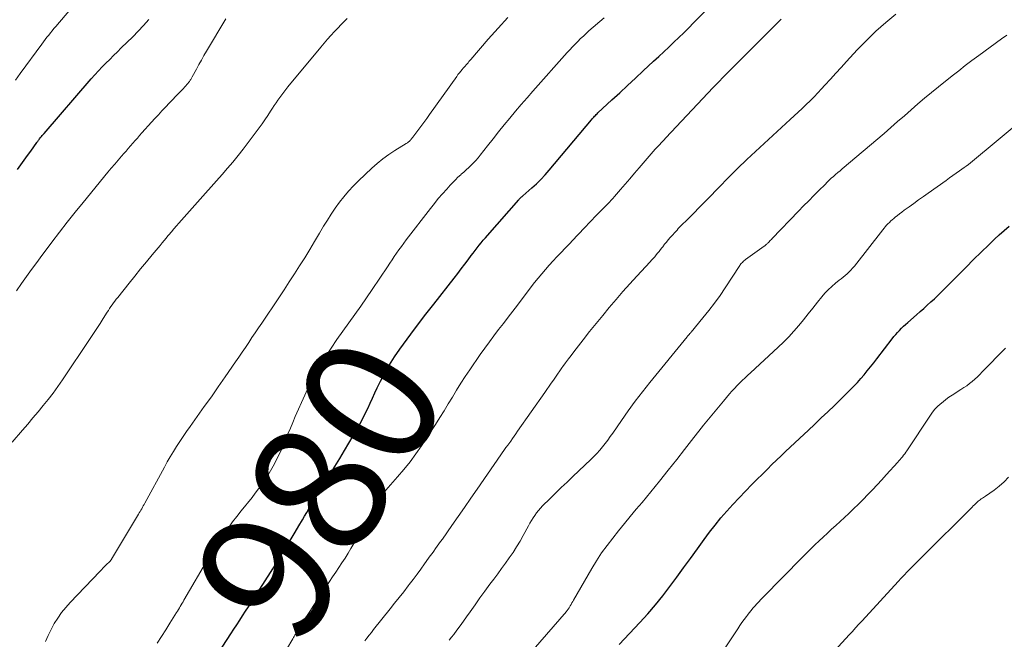
# Model space of a CAD drawing. Units: feet. Extents: x 1960000 to 1965045, y 530000 to 535000.
# Drawn here: x 1961383 to 1961532, y 530436 to 530530 of the extents above; entities that cross this region are included whole.
import ezdxf
from ezdxf.enums import TextEntityAlignment as Align

# ---------------------------------------------------------------- set-up
doc = ezdxf.new("R2010")
doc.units = ezdxf.units.FT
doc.header["$LTSCALE"] = 100
doc.header["$MEASUREMENT"] = 0
for name, color, linetype, lineweight in [('CONTOUR INDEX', 32, 'Continuous', 25), ('CONTOUR INDEX LABEL', 7, 'Continuous', 15), ('CONTOUR INTERMEDIATE', 40, 'Continuous', 15)]:
    doc.layers.add(name, color=color, linetype=linetype, lineweight=lineweight)
doc.styles.add('slant', font='romans.shx', dxfattribs={"oblique": 14.999978})

msp = doc.modelspace()

# ---------------------------------------------------------------- linework, layer by layer
at = {"layer": 'CONTOUR INDEX', "flags": 128}
for points, elevation in [([(1961413.39, 530434.29), (1961415.25, 530437.16), (1961415.69, 530437.84), (1961416.13, 530438.52), (1961416.58, 530439.2), (1961417.02, 530439.88), (1961417.47, 530440.56), (1961417.91, 530441.23), (1961418.35, 530441.91), (1961418.79, 530442.6), (1961419.63, 530443.9), (1961420.44, 530445.15), (1961421.23, 530446.41), (1961422.02, 530447.67), (1961422.8, 530448.94), (1961423.16, 530449.51), (1961423.75, 530450.49), (1961424.35, 530451.48), (1961424.94, 530452.47), (1961425.52, 530453.46), (1961426.04, 530454.34), (1961426.37, 530454.89), (1961426.69, 530455.44), (1961427.01, 530455.99), (1961427.34, 530456.54), (1961427.67, 530457.09), (1961428, 530457.63), (1961428.34, 530458.18), (1961428.67, 530458.72), (1961429.49, 530460.01), (1961430.23, 530461.21), (1961430.96, 530462.4), (1961431.69, 530463.6), (1961432.4, 530464.81), (1961434.34, 530468.12), (1961434.76, 530468.87), (1961435.16, 530469.62), (1961435.54, 530470.39), (1961435.9, 530471.17), (1961436.25, 530471.95), (1961436.61, 530472.73), (1961436.98, 530473.51), (1961437.35, 530474.28), (1961437.85, 530475.28), (1961438.51, 530476.53), (1961439.21, 530477.76), (1961439.97, 530478.95), (1961440.77, 530480.11), (1961441.32, 530480.87), (1961442.43, 530482.39), (1961443.56, 530483.9), (1961444.7, 530485.39), (1961445.86, 530486.88), (1961448.95, 530490.83), (1961449.49, 530491.52), (1961450.02, 530492.21), (1961450.55, 530492.91), (1961451.07, 530493.6), (1961451.53, 530494.21), (1961451.83, 530494.61), (1961452.12, 530494.99), (1961452.42, 530495.38), (1961452.73, 530495.77), (1961453.03, 530496.15), (1961453.34, 530496.53), (1961453.66, 530496.9), (1961453.98, 530497.27), (1961458.69, 530502.64), (1961458.76, 530502.72), (1961458.83, 530502.79), (1961458.9, 530502.86), (1961458.98, 530502.93), (1961459.06, 530503.01), (1961459.14, 530503.08), (1961459.22, 530503.15), (1961459.3, 530503.22), (1961460.67, 530504.42), (1961461.37, 530505.06), (1961462.05, 530505.72), (1961462.69, 530506.41), (1961463.31, 530507.12), (1961469.68, 530514.72), (1961469.8, 530514.85), (1961469.91, 530514.99), (1961470.03, 530515.12), (1961470.15, 530515.25), (1961470.27, 530515.38), (1961470.4, 530515.51), (1961470.52, 530515.63), (1961470.65, 530515.75), (1961472.75, 530517.7), (1961473.94, 530518.8), (1961475.12, 530519.89), (1961476.3, 530520.99), (1961477.48, 530522.08), (1961479.06, 530523.54), (1961479.83, 530524.25), (1961480.59, 530524.96), (1961481.36, 530525.68), (1961482.12, 530526.4), (1961482.87, 530527.12), (1961483.62, 530527.85), (1961484.36, 530528.59), (1961485.1, 530529.33), (1961490.49, 530534.83)], 980), ([(1961383.05, 530507.19), (1961383.55, 530507.89), (1961384.05, 530508.6), (1961384.55, 530509.3), (1961385.06, 530510), (1961385.97, 530511.27), (1961386.02, 530511.34), (1961386.07, 530511.41), (1961386.12, 530511.48), (1961386.17, 530511.55), (1961386.22, 530511.62), (1961386.27, 530511.69), (1961386.32, 530511.76), (1961386.38, 530511.83), (1961386.53, 530512.02), (1961386.66, 530512.18), (1961386.79, 530512.34), (1961386.92, 530512.5), (1961387.06, 530512.66), (1961394.18, 530520.88), (1961394.72, 530521.49), (1961395.27, 530522.09), (1961395.83, 530522.68), (1961396.4, 530523.26), (1961396.97, 530523.83), (1961397.55, 530524.41), (1961398.12, 530524.98), (1961398.7, 530525.55), (1961400.44, 530527.25), (1961401.27, 530528.09), (1961402.07, 530528.95), (1961402.85, 530529.83)], 960), ([(1961473.85, 530435.55), (1961477, 530438.87), (1961478.18, 530440.18), (1961479.34, 530441.51), (1961480.44, 530442.88), (1961481.51, 530444.28), (1961482.55, 530445.7), (1961483.59, 530447.12), (1961484.63, 530448.54), (1961485.66, 530449.97), (1961486.69, 530451.39), (1961487.51, 530452.48), (1961488.35, 530453.57), (1961489.22, 530454.63), (1961490.11, 530455.67), (1961491.02, 530456.69), (1961491.95, 530457.69), (1961492.9, 530458.68), (1961493.86, 530459.66), (1961496.24, 530462.02), (1961496.92, 530462.69), (1961497.6, 530463.36), (1961498.29, 530464.02), (1961498.98, 530464.68), (1961499.67, 530465.33), (1961500.37, 530465.98), (1961501.06, 530466.63), (1961501.76, 530467.28), (1961502.38, 530467.85), (1961503.38, 530468.78), (1961504.37, 530469.72), (1961505.36, 530470.67), (1961506.35, 530471.62), (1961508.74, 530473.97), (1961509.28, 530474.52), (1961509.81, 530475.08), (1961510.32, 530475.66), (1961510.82, 530476.24), (1961511.31, 530476.84), (1961511.8, 530477.44), (1961512.28, 530478.05), (1961512.75, 530478.66), (1961515.07, 530481.65), (1961515.33, 530481.99), (1961515.61, 530482.32), (1961515.89, 530482.63), (1961516.18, 530482.94), (1961516.48, 530483.25), (1961516.79, 530483.55), (1961517.1, 530483.84), (1961517.42, 530484.12), (1961518.75, 530485.3), (1961519.29, 530485.77), (1961519.83, 530486.26), (1961520.37, 530486.74), (1961520.91, 530487.23), (1961521.44, 530487.72), (1961521.96, 530488.21), (1961522.48, 530488.72), (1961522.99, 530489.23), (1961525.1, 530491.36), (1961526.22, 530492.49), (1961527.35, 530493.61), (1961528.49, 530494.73), (1961529.63, 530495.84), (1961530.52, 530496.69), (1961531.23, 530497.36), (1961531.96, 530498.02), (1961532.71, 530498.65)], 1000)]:
    msp.add_lwpolyline(points, dxfattribs=dict(at, elevation=elevation))
at = {"layer": 'CONTOUR INTERMEDIATE', "flags": 128}
for points, elevation in [([(1961382.74, 530520.67), (1961383.47, 530521.68), (1961386.72, 530526.14), (1961386.97, 530526.48), (1961387.23, 530526.82), (1961387.49, 530527.15), (1961387.75, 530527.48), (1961388.01, 530527.81), (1961388.28, 530528.14), (1961388.54, 530528.46), (1961388.82, 530528.78), (1961395.93, 530537.16)], 956), ([(1961435.45, 530436.1), (1961435.78, 530436.52), (1961436.11, 530436.95), (1961436.45, 530437.37), (1961436.78, 530437.79), (1961439.28, 530440.9), (1961439.97, 530441.76), (1961440.66, 530442.63), (1961441.34, 530443.5), (1961442.02, 530444.38), (1961442.18, 530444.6), (1961442.77, 530445.37), (1961443.35, 530446.15), (1961443.92, 530446.93), (1961444.48, 530447.71), (1961445.09, 530448.56), (1961445.35, 530448.92), (1961445.61, 530449.29), (1961445.87, 530449.65), (1961446.13, 530450.01), (1961446.39, 530450.37), (1961446.65, 530450.74), (1961446.91, 530451.1), (1961447.17, 530451.46), (1961448.58, 530453.48), (1961449.54, 530454.85), (1961450.5, 530456.22), (1961451.45, 530457.6), (1961452.41, 530458.98), (1961456.55, 530464.98), (1961456.58, 530465.03), (1961456.62, 530465.07), (1961456.65, 530465.12), (1961456.68, 530465.16), (1961456.72, 530465.2), (1961456.75, 530465.25), (1961456.78, 530465.29), (1961456.82, 530465.33), (1961456.85, 530465.37), (1961456.9, 530465.44), (1961456.95, 530465.5), (1961457, 530465.57), (1961457.05, 530465.63), (1961457.48, 530466.24), (1961457.74, 530466.6), (1961458.01, 530466.97), (1961458.27, 530467.34), (1961458.53, 530467.71), (1961462.64, 530473.58), (1961462.96, 530474.04), (1961463.28, 530474.5), (1961463.61, 530474.96), (1961463.92, 530475.43), (1961464.25, 530475.89), (1961464.57, 530476.35), (1961464.89, 530476.81), (1961465.22, 530477.27), (1961465.37, 530477.49), (1961465.78, 530478.05), (1961466.19, 530478.62), (1961466.61, 530479.17), (1961467.03, 530479.72), (1961468.42, 530481.51), (1961469.39, 530482.75), (1961470.37, 530483.98), (1961471.37, 530485.19), (1961472.37, 530486.4), (1961473.39, 530487.6), (1961474.42, 530488.79), (1961475.47, 530489.96), (1961476.53, 530491.12), (1961478.52, 530493.27), (1961478.76, 530493.53), (1961478.99, 530493.79), (1961479.22, 530494.05), (1961479.44, 530494.32), (1961479.66, 530494.58), (1961479.88, 530494.86), (1961480.1, 530495.13), (1961480.31, 530495.41), (1961480.43, 530495.56), (1961480.7, 530495.92), (1961480.98, 530496.27), (1961481.27, 530496.61), (1961481.56, 530496.94), (1961482.59, 530498.08), (1961482.78, 530498.29), (1961482.98, 530498.49), (1961483.18, 530498.7), (1961483.39, 530498.9), (1961483.59, 530499.1), (1961483.8, 530499.3), (1961484, 530499.5), (1961484.2, 530499.7), (1961489.38, 530505), (1961489.84, 530505.48), (1961490.3, 530505.94), (1961490.76, 530506.41), (1961491.23, 530506.88), (1961491.7, 530507.34), (1961492.17, 530507.8), (1961492.65, 530508.25), (1961493.13, 530508.7), (1961499.67, 530514.73), (1961500.28, 530515.29), (1961500.89, 530515.86), (1961501.49, 530516.43), (1961502.1, 530517.01), (1961502.69, 530517.59), (1961503.28, 530518.18), (1961503.85, 530518.78), (1961504.42, 530519.39), (1961504.92, 530519.95), (1961505.73, 530520.84), (1961506.54, 530521.73), (1961507.36, 530522.62), (1961508.17, 530523.51), (1961509.79, 530525.26), (1961511.18, 530526.69), (1961512.61, 530528.08), (1961514.1, 530529.39), (1961515.63, 530530.66)], 988), ([(1961382.26, 530466.05), (1961383.81, 530467.88), (1961384.59, 530468.8), (1961385.37, 530469.73), (1961386.15, 530470.65), (1961386.92, 530471.58), (1961387.68, 530472.52), (1961388.42, 530473.48), (1961389.12, 530474.46), (1961389.81, 530475.45), (1961394.02, 530481.71), (1961394.52, 530482.46), (1961395.01, 530483.21), (1961395.5, 530483.97), (1961395.98, 530484.72), (1961396.58, 530485.66), (1961396.76, 530485.95), (1961396.95, 530486.23), (1961397.15, 530486.52), (1961397.34, 530486.8), (1961397.54, 530487.08), (1961397.75, 530487.35), (1961397.96, 530487.63), (1961398.17, 530487.9), (1961399.88, 530490.05), (1961400.75, 530491.13), (1961401.62, 530492.2), (1961402.5, 530493.28), (1961403.39, 530494.34), (1961404.56, 530495.76), (1961404.86, 530496.12), (1961405.16, 530496.48), (1961405.46, 530496.84), (1961405.75, 530497.2), (1961405.89, 530497.37), (1961406.27, 530497.81), (1961406.64, 530498.25), (1961407.02, 530498.69), (1961407.4, 530499.12), (1961411.42, 530503.63), (1961412.25, 530504.57), (1961413.08, 530505.51), (1961413.91, 530506.45), (1961414.73, 530507.39), (1961415.54, 530508.34), (1961416.34, 530509.31), (1961417.11, 530510.29), (1961417.87, 530511.29), (1961419.5, 530513.48), (1961419.95, 530514.1), (1961420.39, 530514.72), (1961420.82, 530515.35), (1961421.24, 530515.99), (1961421.53, 530516.44), (1961421.8, 530516.85), (1961422.08, 530517.27), (1961422.36, 530517.68), (1961422.64, 530518.08), (1961422.92, 530518.49), (1961423.22, 530518.88), (1961423.52, 530519.27), (1961423.83, 530519.66), (1961428.84, 530525.69), (1961429.34, 530526.28), (1961429.84, 530526.87), (1961430.36, 530527.44), (1961430.88, 530528.02), (1961431.52, 530528.7), (1961431.73, 530528.93), (1961431.95, 530529.15), (1961432.16, 530529.36), (1961432.38, 530529.58), (1961432.6, 530529.79), (1961432.82, 530530.01)], 968), ([(1961382.87, 530488.92), (1961383.64, 530489.99), (1961384.41, 530491.05), (1961385.18, 530492.12), (1961385.95, 530493.18), (1961386.73, 530494.24), (1961387.52, 530495.3), (1961388.22, 530496.25), (1961389.38, 530497.77), (1961390.54, 530499.28), (1961391.73, 530500.77), (1961392.94, 530502.25), (1961396.7, 530506.79), (1961397.2, 530507.4), (1961397.71, 530508), (1961398.22, 530508.6), (1961398.74, 530509.2), (1961399.09, 530509.61), (1961399.43, 530510), (1961399.77, 530510.39), (1961400.11, 530510.79), (1961400.45, 530511.18), (1961400.8, 530511.57), (1961401.14, 530511.96), (1961401.48, 530512.35), (1961401.83, 530512.73), (1961403.28, 530514.34), (1961403.79, 530514.92), (1961404.32, 530515.48), (1961404.84, 530516.05), (1961405.37, 530516.61), (1961405.44, 530516.68), (1961405.94, 530517.2), (1961406.44, 530517.73), (1961406.94, 530518.25), (1961407.44, 530518.77), (1961408.1, 530519.45), (1961408.27, 530519.63), (1961408.43, 530519.82), (1961408.6, 530520.01), (1961408.75, 530520.2), (1961408.92, 530520.41), (1961408.99, 530520.5), (1961409.06, 530520.59), (1961409.12, 530520.69), (1961409.18, 530520.78), (1961409.24, 530520.88), (1961409.29, 530520.98), (1961409.35, 530521.08), (1961409.4, 530521.18), (1961410.04, 530522.35), (1961410.41, 530523.03), (1961410.79, 530523.71), (1961411.18, 530524.39), (1961411.58, 530525.06), (1961414.49, 530529.92)], 964), ([(1961387.26, 530435.99), (1961387.65, 530436.91), (1961388.1, 530437.81), (1961388.58, 530438.69), (1961389.12, 530439.53), (1961389.69, 530440.35), (1961390.32, 530441.13), (1961390.98, 530441.87), (1961395.45, 530446.56), (1961395.7, 530446.83), (1961395.96, 530447.09), (1961396.22, 530447.35), (1961396.49, 530447.61), (1961396.92, 530448.02), (1961396.97, 530448.07), (1961397.02, 530448.12), (1961397.06, 530448.17), (1961397.1, 530448.22), (1961397.14, 530448.27), (1961397.18, 530448.33), (1961397.22, 530448.39), (1961397.25, 530448.44), (1961401.29, 530455.19), (1961401.42, 530455.4), (1961401.54, 530455.61), (1961401.66, 530455.82), (1961401.79, 530456.03), (1961401.91, 530456.25), (1961402.03, 530456.46), (1961402.14, 530456.67), (1961402.26, 530456.89), (1961405.21, 530462.29), (1961405.65, 530463.08), (1961406.11, 530463.87), (1961406.58, 530464.64), (1961407.06, 530465.41), (1961407.56, 530466.17), (1961408.06, 530466.93), (1961408.57, 530467.68), (1961409.09, 530468.42), (1961410.17, 530469.93), (1961411.24, 530471.43), (1961412.3, 530472.93), (1961413.35, 530474.43), (1961414.4, 530475.94), (1961415.96, 530478.19), (1961416.46, 530478.91), (1961416.96, 530479.64), (1961417.46, 530480.37), (1961417.95, 530481.11), (1961418.43, 530481.84), (1961418.92, 530482.58), (1961419.41, 530483.31), (1961419.91, 530484.04), (1961422.47, 530487.87), (1961423.27, 530489.07), (1961424.06, 530490.27), (1961424.84, 530491.48), (1961425.62, 530492.69), (1961426.39, 530493.9), (1961427.15, 530495.13), (1961427.89, 530496.36), (1961428.63, 530497.59), (1961429.25, 530498.64), (1961429.81, 530499.56), (1961430.4, 530500.48), (1961431.01, 530501.37), (1961431.64, 530502.26), (1961432.31, 530503.11), (1961433.01, 530503.94), (1961433.75, 530504.74), (1961434.52, 530505.5), (1961436.51, 530507.39), (1961437.34, 530508.12), (1961438.2, 530508.82), (1961439.09, 530509.47), (1961440.02, 530510.08), (1961441.72, 530511.13), (1961441.81, 530511.19), (1961441.9, 530511.25), (1961441.99, 530511.32), (1961442.07, 530511.38), (1961442.16, 530511.45), (1961442.24, 530511.52), (1961442.31, 530511.6), (1961442.38, 530511.68), (1961442.4, 530511.7), (1961442.47, 530511.79), (1961442.55, 530511.88), (1961442.62, 530511.98), (1961442.7, 530512.07), (1961443.46, 530513.09), (1961443.91, 530513.7), (1961444.36, 530514.3), (1961444.81, 530514.92), (1961445.25, 530515.53), (1961449.33, 530521.26), (1961449.53, 530521.53), (1961449.74, 530521.8), (1961449.95, 530522.06), (1961450.16, 530522.31), (1961450.31, 530522.49), (1961450.46, 530522.65), (1961450.6, 530522.82), (1961450.75, 530522.99), (1961450.9, 530523.16), (1961451.05, 530523.32), (1961451.19, 530523.49), (1961451.34, 530523.66), (1961451.48, 530523.83), (1961454.1, 530526.85), (1961455.57, 530528.52), (1961457.06, 530530.15)], 972), ([(1961404.12, 530435.72), (1961404.78, 530436.74), (1961405.42, 530437.75), (1961406.06, 530438.77), (1961407.04, 530440.35), (1961407.19, 530440.59), (1961407.33, 530440.82), (1961407.47, 530441.06), (1961407.62, 530441.29), (1961407.76, 530441.53), (1961407.9, 530441.76), (1961408.03, 530442), (1961408.17, 530442.24), (1961411.93, 530448.69), (1961412.48, 530449.61), (1961413.04, 530450.52), (1961413.63, 530451.41), (1961414.24, 530452.29), (1961414.87, 530453.16), (1961415.5, 530454.03), (1961416.16, 530454.88), (1961416.82, 530455.72), (1961418.44, 530457.73), (1961418.94, 530458.38), (1961419.43, 530459.03), (1961419.91, 530459.7), (1961420.37, 530460.37), (1961420.81, 530461.06), (1961421.23, 530461.76), (1961421.63, 530462.47), (1961422.02, 530463.19), (1961422.04, 530463.22), (1961422.41, 530463.97), (1961422.77, 530464.73), (1961423.11, 530465.49), (1961423.43, 530466.27), (1961423.51, 530466.45), (1961423.87, 530467.32), (1961424.23, 530468.19), (1961424.6, 530469.06), (1961424.97, 530469.92), (1961426.4, 530473.18), (1961427.08, 530474.64), (1961427.81, 530476.08), (1961428.61, 530477.48), (1961429.45, 530478.86), (1961429.53, 530478.98), (1961430.38, 530480.27), (1961431.25, 530481.54), (1961432.14, 530482.81), (1961433.05, 530484.06), (1961433.95, 530485.31), (1961434.85, 530486.57), (1961435.73, 530487.84), (1961436.59, 530489.12), (1961438.88, 530492.54), (1961439.22, 530493.06), (1961439.57, 530493.57), (1961439.92, 530494.08), (1961440.27, 530494.59), (1961440.62, 530495.1), (1961440.98, 530495.6), (1961441.35, 530496.1), (1961441.73, 530496.59), (1961445.36, 530501.32), (1961445.96, 530502.08), (1961446.56, 530502.82), (1961447.18, 530503.54), (1961447.82, 530504.26), (1961448.36, 530504.86), (1961448.74, 530505.26), (1961449.13, 530505.66), (1961449.53, 530506.04), (1961449.95, 530506.41), (1961450.02, 530506.48), (1961450.4, 530506.81), (1961450.78, 530507.16), (1961451.15, 530507.5), (1961451.51, 530507.86), (1961451.87, 530508.22), (1961452.22, 530508.59), (1961452.55, 530508.97), (1961452.87, 530509.37), (1961453.99, 530510.79), (1961454.82, 530511.84), (1961455.66, 530512.89), (1961456.5, 530513.93), (1961457.35, 530514.97), (1961458.2, 530516), (1961459.07, 530517.03), (1961459.95, 530518.04), (1961460.83, 530519.04), (1961466.03, 530524.85), (1961466.42, 530525.28), (1961466.81, 530525.7), (1961467.21, 530526.12), (1961467.62, 530526.54), (1961468.03, 530526.95), (1961468.45, 530527.35), (1961468.87, 530527.74), (1961469.3, 530528.12), (1961471.58, 530530.11)], 976), ([(1961419.82, 530428.35), (1961424.61, 530436.42), (1961424.71, 530436.59), (1961424.81, 530436.77), (1961424.92, 530436.94), (1961425.02, 530437.11), (1961425.12, 530437.29), (1961425.23, 530437.46), (1961425.33, 530437.63), (1961425.44, 530437.8), (1961426.03, 530438.76), (1961426.43, 530439.41), (1961426.84, 530440.05), (1961427.26, 530440.69), (1961427.68, 530441.33), (1961430.14, 530445.04), (1961430.61, 530445.75), (1961431.08, 530446.46), (1961431.55, 530447.17), (1961432.02, 530447.88), (1961432.48, 530448.59), (1961432.93, 530449.31), (1961433.37, 530450.04), (1961433.8, 530450.77), (1961437.37, 530456.94), (1961437.49, 530457.14), (1961437.61, 530457.35), (1961437.73, 530457.55), (1961437.85, 530457.76), (1961437.95, 530457.92), (1961438.02, 530458.04), (1961438.1, 530458.16), (1961438.19, 530458.27), (1961438.27, 530458.39), (1961438.36, 530458.5), (1961438.45, 530458.61), (1961438.54, 530458.72), (1961438.64, 530458.82), (1961440.41, 530460.83), (1961441.37, 530461.96), (1961442.3, 530463.12), (1961443.17, 530464.31), (1961444.01, 530465.54), (1961446.12, 530468.75), (1961446.78, 530469.77), (1961447.43, 530470.8), (1961448.06, 530471.84), (1961448.68, 530472.88), (1961449.31, 530473.92), (1961449.95, 530474.96), (1961450.62, 530475.97), (1961451.3, 530476.98), (1961452.9, 530479.29), (1961453.58, 530480.24), (1961454.26, 530481.19), (1961454.96, 530482.12), (1961455.66, 530483.05), (1961456.38, 530483.98), (1961457.09, 530484.91), (1961457.8, 530485.83), (1961458.5, 530486.76), (1961460.58, 530489.49), (1961461.1, 530490.16), (1961461.63, 530490.83), (1961462.18, 530491.49), (1961462.74, 530492.14), (1961463.3, 530492.79), (1961463.88, 530493.42), (1961464.47, 530494.04), (1961465.06, 530494.66), (1961465.09, 530494.69), (1961465.71, 530495.32), (1961466.32, 530495.95), (1961466.92, 530496.59), (1961467.53, 530497.23), (1961468.81, 530498.6), (1961469.27, 530499.09), (1961469.73, 530499.58), (1961470.2, 530500.07), (1961470.68, 530500.55), (1961471.11, 530500.99), (1961471.37, 530501.25), (1961471.63, 530501.51), (1961471.88, 530501.77), (1961472.14, 530502.03), (1961472.4, 530502.3), (1961472.65, 530502.57), (1961472.9, 530502.84), (1961473.14, 530503.12), (1961474.07, 530504.19), (1961474.77, 530505.01), (1961475.47, 530505.82), (1961476.18, 530506.64), (1961476.88, 530507.46), (1961478.39, 530509.22), (1961478.69, 530509.57), (1961478.99, 530509.92), (1961479.3, 530510.26), (1961479.61, 530510.6), (1961479.94, 530510.95), (1961480.26, 530511.29), (1961480.58, 530511.64), (1961480.9, 530511.98), (1961488.06, 530519.57), (1961488.24, 530519.76), (1961488.42, 530519.95), (1961488.6, 530520.13), (1961488.78, 530520.32), (1961488.96, 530520.51), (1961489.14, 530520.7), (1961489.32, 530520.88), (1961489.51, 530521.07), (1961498.32, 530529.91)], 984), ([(1961448.22, 530436.21), (1961448.57, 530436.67), (1961448.88, 530437.07), (1961449.37, 530437.72), (1961449.87, 530438.38), (1961450.35, 530439.05), (1961450.83, 530439.72), (1961451.36, 530440.47), (1961452.1, 530441.52), (1961452.84, 530442.56), (1961453.6, 530443.6), (1961454.36, 530444.64), (1961454.93, 530445.41), (1961455.52, 530446.21), (1961456.11, 530447.01), (1961456.69, 530447.82), (1961457.27, 530448.62), (1961457.84, 530449.44), (1961458.38, 530450.28), (1961458.89, 530451.13), (1961459.38, 530451.99), (1961460.16, 530453.43), (1961460.38, 530453.83), (1961460.62, 530454.23), (1961460.86, 530454.63), (1961461.12, 530455.02), (1961461.39, 530455.39), (1961461.67, 530455.76), (1961461.98, 530456.1), (1961462.3, 530456.44), (1961463.37, 530457.5), (1961464.24, 530458.36), (1961465.11, 530459.21), (1961465.99, 530460.05), (1961466.88, 530460.89), (1961469.58, 530463.45), (1961470.04, 530463.91), (1961470.49, 530464.38), (1961470.92, 530464.86), (1961471.34, 530465.36), (1961471.74, 530465.87), (1961472.13, 530466.39), (1961472.51, 530466.91), (1961472.88, 530467.44), (1961474.19, 530469.34), (1961475.23, 530470.81), (1961476.29, 530472.26), (1961477.39, 530473.68), (1961478.51, 530475.09), (1961484.1, 530481.95), (1961484.18, 530482.05), (1961484.26, 530482.14), (1961484.33, 530482.23), (1961484.41, 530482.32), (1961484.54, 530482.47), (1961484.55, 530482.49), (1961484.57, 530482.51), (1961484.58, 530482.52), (1961484.6, 530482.54), (1961484.65, 530482.6), (1961484.66, 530482.61), (1961484.68, 530482.63), (1961484.69, 530482.65), (1961484.7, 530482.66), (1961486.5, 530484.82), (1961487.39, 530485.92), (1961488.25, 530487.05), (1961489.08, 530488.21), (1961489.88, 530489.38), (1961492.05, 530492.7), (1961492.14, 530492.83), (1961492.24, 530492.96), (1961492.34, 530493.08), (1961492.45, 530493.2), (1961492.56, 530493.31), (1961492.68, 530493.42), (1961492.8, 530493.52), (1961492.93, 530493.62), (1961495.74, 530495.62), (1961495.83, 530495.69), (1961495.92, 530495.77), (1961496.01, 530495.84), (1961496.1, 530495.92), (1961496.19, 530495.99), (1961496.27, 530496.07), (1961496.36, 530496.16), (1961496.44, 530496.24), (1961496.5, 530496.31), (1961496.61, 530496.43), (1961496.72, 530496.54), (1961496.83, 530496.66), (1961496.94, 530496.78), (1961500.94, 530500.93), (1961501.7, 530501.72), (1961502.46, 530502.5), (1961503.23, 530503.27), (1961504, 530504.05), (1961504.93, 530504.97), (1961505.24, 530505.28), (1961505.55, 530505.58), (1961505.87, 530505.88), (1961506.2, 530506.17), (1961506.53, 530506.46), (1961506.86, 530506.74), (1961507.19, 530507.03), (1961507.52, 530507.31), (1961513.83, 530512.66), (1961514.86, 530513.54), (1961515.89, 530514.43), (1961516.9, 530515.32), (1961517.92, 530516.21), (1961518.93, 530517.1), (1961519.96, 530517.98), (1961521, 530518.84), (1961522.05, 530519.69), (1961524.1, 530521.33), (1961525.1, 530522.11), (1961526.1, 530522.88), (1961527.11, 530523.65), (1961528.13, 530524.4), (1961531.57, 530526.92), (1961532.36, 530527.5)], 992), ([(1961455.49, 530428.56), (1961465.89, 530440.53), (1961465.95, 530440.6), (1961466.01, 530440.67), (1961466.06, 530440.74), (1961466.12, 530440.81), (1961466.17, 530440.88), (1961466.22, 530440.95), (1961466.27, 530441.03), (1961466.31, 530441.1), (1961466.47, 530441.38), (1961466.59, 530441.6), (1961466.71, 530441.81), (1961466.84, 530442.03), (1961466.96, 530442.24), (1961469.71, 530446.99), (1961470.44, 530448.18), (1961471.21, 530449.36), (1961472.03, 530450.49), (1961472.88, 530451.61), (1961473.76, 530452.7), (1961474.64, 530453.79), (1961475.54, 530454.87), (1961476.44, 530455.95), (1961477.31, 530456.99), (1961478.64, 530458.59), (1961479.96, 530460.21), (1961481.27, 530461.83), (1961482.56, 530463.47), (1961483.71, 530464.95), (1961484.43, 530465.87), (1961485.15, 530466.79), (1961485.88, 530467.71), (1961486.61, 530468.62), (1961487.34, 530469.53), (1961488.08, 530470.44), (1961488.83, 530471.34), (1961489.58, 530472.24), (1961490.51, 530473.35), (1961490.88, 530473.77), (1961491.26, 530474.19), (1961491.65, 530474.6), (1961492.04, 530474.99), (1961492.44, 530475.39), (1961492.85, 530475.77), (1961493.26, 530476.16), (1961493.67, 530476.54), (1961497.87, 530480.38), (1961498.68, 530481.16), (1961499.47, 530481.96), (1961500.23, 530482.8), (1961500.95, 530483.66), (1961501.66, 530484.54), (1961502.37, 530485.42), (1961503.08, 530486.3), (1961503.78, 530487.18), (1961504.43, 530487.98), (1961504.91, 530488.54), (1961505.41, 530489.07), (1961505.95, 530489.58), (1961506.51, 530490.06), (1961507.05, 530490.49), (1961507.36, 530490.73), (1961507.66, 530490.98), (1961507.97, 530491.24), (1961508.27, 530491.49), (1961508.56, 530491.76), (1961508.84, 530492.03), (1961509.1, 530492.32), (1961509.36, 530492.63), (1961513.65, 530498.1), (1961513.84, 530498.34), (1961514.03, 530498.57), (1961514.23, 530498.79), (1961514.43, 530499.02), (1961514.64, 530499.23), (1961514.85, 530499.44), (1961515.08, 530499.64), (1961515.31, 530499.84), (1961515.51, 530500), (1961515.85, 530500.27), (1961516.19, 530500.54), (1961516.53, 530500.79), (1961516.88, 530501.05), (1961517.62, 530501.58), (1961518.34, 530502.1), (1961519.06, 530502.62), (1961519.79, 530503.14), (1961520.51, 530503.65), (1961523.21, 530505.57), (1961523.71, 530505.93), (1961524.22, 530506.29), (1961524.73, 530506.65), (1961525.23, 530507.01), (1961525.6, 530507.27), (1961525.92, 530507.5), (1961526.24, 530507.73), (1961526.56, 530507.97), (1961526.88, 530508.21), (1961527.19, 530508.46), (1961527.5, 530508.71), (1961527.81, 530508.96), (1961528.11, 530509.22), (1961528.68, 530509.7), (1961529.27, 530510.2), (1961529.86, 530510.7), (1961530.46, 530511.2), (1961531.05, 530511.7), (1961537.34, 530516.94)], 996), ([(1961489.37, 530434.31), (1961491.75, 530437.92), (1961492.07, 530438.39), (1961492.39, 530438.86), (1961492.72, 530439.32), (1961493.06, 530439.78), (1961493.21, 530439.98), (1961493.48, 530440.33), (1961493.76, 530440.68), (1961494.04, 530441.02), (1961494.34, 530441.35), (1961494.64, 530441.68), (1961494.95, 530442), (1961495.25, 530442.32), (1961495.56, 530442.64), (1961501.55, 530448.74), (1961502.16, 530449.36), (1961502.77, 530449.97), (1961503.4, 530450.57), (1961504.02, 530451.17), (1961504.66, 530451.76), (1961505.29, 530452.35), (1961505.93, 530452.94), (1961506.56, 530453.52), (1961508.51, 530455.31), (1961509.25, 530456), (1961509.98, 530456.71), (1961510.7, 530457.43), (1961511.4, 530458.16), (1961512.1, 530458.9), (1961512.8, 530459.65), (1961513.49, 530460.39), (1961514.17, 530461.14), (1961515.9, 530463.03), (1961516.08, 530463.24), (1961516.26, 530463.45), (1961516.44, 530463.66), (1961516.62, 530463.88), (1961516.79, 530464.1), (1961516.96, 530464.32), (1961517.12, 530464.55), (1961517.28, 530464.78), (1961520.84, 530470.14), (1961521.17, 530470.6), (1961521.52, 530471.03), (1961521.91, 530471.44), (1961522.31, 530471.82), (1961522.74, 530472.18), (1961523.18, 530472.53), (1961523.64, 530472.86), (1961524.11, 530473.16), (1961525.45, 530474.01), (1961525.89, 530474.3), (1961526.32, 530474.59), (1961526.73, 530474.91), (1961527.14, 530475.24), (1961527.53, 530475.58), (1961527.92, 530475.93), (1961528.3, 530476.29), (1961528.67, 530476.66), (1961532.19, 530480.24)], 1004), ([(1961506.42, 530434.62), (1961508.57, 530437), (1961509.06, 530437.53), (1961509.54, 530438.06), (1961510.02, 530438.59), (1961510.51, 530439.12), (1961515.97, 530445.04), (1961516.42, 530445.53), (1961516.87, 530446.01), (1961517.33, 530446.49), (1961517.79, 530446.96), (1961517.92, 530447.09), (1961518.32, 530447.5), (1961518.72, 530447.91), (1961519.12, 530448.31), (1961519.53, 530448.72), (1961527.14, 530456.28), (1961527.31, 530456.45), (1961527.48, 530456.62), (1961527.66, 530456.79), (1961527.83, 530456.95), (1961527.9, 530457.02), (1961528.05, 530457.15), (1961528.2, 530457.27), (1961528.35, 530457.39), (1961528.51, 530457.5), (1961528.68, 530457.61), (1961528.84, 530457.72), (1961529, 530457.83), (1961529.16, 530457.94), (1961530.46, 530458.84), (1961531.23, 530459.44), (1961531.96, 530460.08), (1961532.63, 530460.79)], 1008)]:
    msp.add_lwpolyline(points, dxfattribs=dict(at, elevation=elevation))

# ---------------------------------------------------------------- texts
at = {"layer": 'CONTOUR INDEX LABEL', "style": 'slant', "oblique": 15}
msp.add_text('980', height=20, rotation=59.6638, dxfattribs=at).set_placement((1961428.64, 530459.16, 980), align=Align.MIDDLE_CENTER)

doc.saveas('drawing.dxf')
